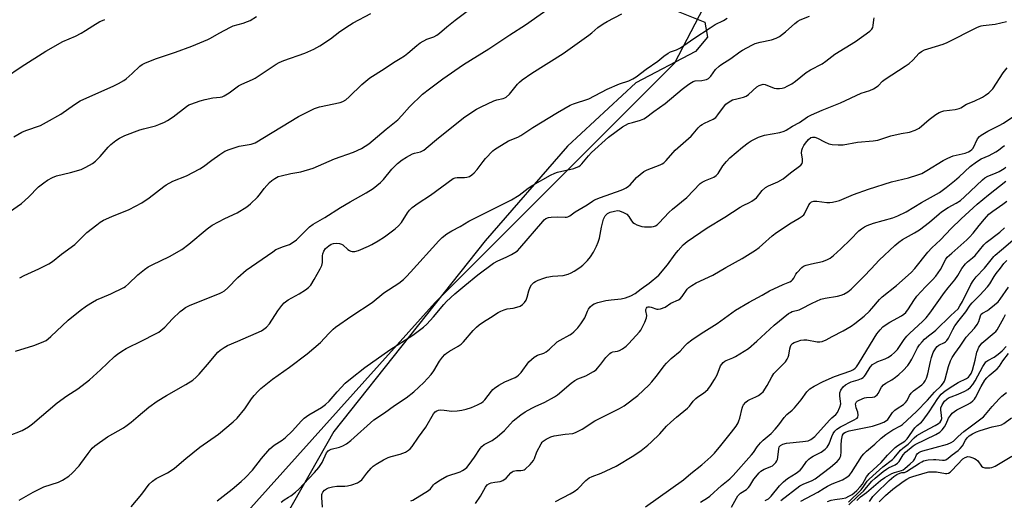
# Model space of a CAD drawing. Units: inches. Extents: x 1207772 to 1213772, y 577455 to 581456.
# Drawn here: x 1212447 to 1212831, y 579889 to 580076 of the extents above; entities that cross this region are included whole.
import ezdxf

# ---------------------------------------------------------------- set-up
doc = ezdxf.new("R2010")
doc.units = ezdxf.units.IN
doc.header["$MEASUREMENT"] = 0
for name, color, linetype in [('NTRL-Pasture Land', 2, 'Continuous'), ('NTRL-Trees', 3, 'Continuous'), ('Undefined', 1, 'Continuous')]:
    doc.layers.add(name, color=color, linetype=linetype)

msp = doc.modelspace()

# ---------------------------------------------------------------- linework, layer by layer
at = {"layer": 'NTRL-Pasture Land'}
msp.add_polyline3d([(1212698.79, 580081.31, 0), (1212714.32, 580074.95, 0), (1212715.43, 580069.13, 0), (1212710.73, 580063.59, 0), (1212687.46, 580051.37, 0), (1212660.88, 580026.67, 0), (1212628.76, 579989.78, 0), (1212569.8, 579915.43, 0), (1212547.67, 579876.33, 0), (1212518.6, 579846.37, 0), (1212495.63, 579832.45, 0), (1212402.92, 579735.5, 0), (1212397.21, 579723.87, 0), (1212396.31, 579719.12, 0), (1212398.36, 579673.26, 0), (1212392.44, 579651.6, 0), (1212380.41, 579629.99, 0), (1212365.68, 579610.78, 0)], dxfattribs=at)
at = {"layer": 'NTRL-Trees'}
msp.add_lwpolyline([(1212333.9, 579624.38), (1212348.29, 579653.55), (1212388.98, 579713.78), (1212417.12, 579749.97), (1212426.62, 579758.03), (1212436.92, 579773.74), (1212609.3, 579965.71), (1212702.73, 580059.14), (1212739.29, 580129.55), (1212759.6, 580190.48), (1212774.49, 580220.27), (1212759.6, 580267.67), (1212713.56, 580283.92), (1212617.52, 580323.04), (1212540.57, 580329.92), (1212524.07, 580354.65)], dxfattribs=at)
at = {"layer": 'Undefined'}
for points, elevation in [([(1212445.79, 579946.85), (1212453.03, 579948.99), (1212456.03, 579950.15), (1212457.79, 579950.99), (1212458.57, 579951.56), (1212459.62, 579952.5), (1212466.31, 579958.91), (1212471.1, 579962.68), (1212473.45, 579964.41), (1212475.85, 579965.93), (1212477.41, 579966.76), (1212479.58, 579967.76), (1212482.96, 579969.08), (1212488.02, 579971.56), (1212488.76, 579972.05), (1212489.9, 579973), (1212493.5, 579976.56), (1212496.04, 579978.58), (1212497.48, 579979.62), (1212499.07, 579980.48), (1212505.83, 579983.68), (1212510.59, 579986.46), (1212513.4, 579988.52), (1212520.57, 579994.52), (1212522.43, 579995.93), (1212527.36, 579998.54), (1212532.23, 580000.66), (1212536.02, 580003.03), (1212537.38, 580004.15), (1212540.12, 580006.81), (1212540.85, 580007.67), (1212542.76, 580010.25), (1212544.83, 580012.56), (1212545.68, 580013.32), (1212546.9, 580014.15), (1212548.2, 580014.83), (1212549.31, 580015.18), (1212553.05, 580016), (1212556.95, 580016.71), (1212561.79, 580018.07), (1212570.14, 580021.75), (1212577.56, 580024.31), (1212580.65, 580025.78), (1212582.11, 580026.63), (1212583.47, 580027.66), (1212590.25, 580033.36), (1212594.74, 580036.99), (1212596.31, 580038.63), (1212599.3, 580042.03), (1212604.45, 580046.94), (1212607.1, 580049.08), (1212612.32, 580052.98), (1212620.39, 580058.54), (1212630.28, 580064.63), (1212638.38, 580070.11), (1212644.5, 580073.96), (1212655.92, 580082.05)], 528), ([(1212443.1, 579913.84), (1212448.44, 579915.9), (1212450.94, 579917.3), (1212452.52, 579918.5), (1212462.14, 579926.7), (1212465.9, 579929.35), (1212470.1, 579932.18), (1212474.65, 579935.66), (1212478.99, 579939.5), (1212484.46, 579944.71), (1212485.58, 579945.62), (1212487.21, 579946.79), (1212488.96, 579947.83), (1212495.37, 579950.94), (1212500.13, 579953.36), (1212501.64, 579954.24), (1212504.02, 579956.13), (1212507.05, 579959.35), (1212509.98, 579962.22), (1212510.87, 579962.96), (1212512.09, 579963.75), (1212513.91, 579964.66), (1212525.28, 579969.27), (1212526.31, 579969.78), (1212527.25, 579970.37), (1212528.58, 579971.44), (1212532.52, 579975.51), (1212535.76, 579978.37), (1212546.09, 579985.56), (1212547.32, 579986.36), (1212548.29, 579986.84), (1212549.8, 579987.47), (1212552.57, 579988.42), (1212553.61, 579988.96), (1212555.26, 579990.19), (1212560.44, 579995.2), (1212561.85, 579996.35), (1212566.36, 579998.94), (1212572.43, 580002.84), (1212576.18, 580005.02), (1212582.51, 580008.47), (1212585.14, 580010.18), (1212588.09, 580012.51), (1212589.2, 580013.76), (1212592.4, 580017.71), (1212594.71, 580019.91), (1212596.48, 580021.41), (1212598.19, 580022.46), (1212600.49, 580023.67), (1212601.27, 580023.95), (1212603.63, 580024.51), (1212604.16, 580024.72), (1212604.88, 580025.15), (1212606.65, 580026.56), (1212609.83, 580029.29), (1212620.36, 580037.7), (1212622.01, 580038.88), (1212625.44, 580041.13), (1212627.25, 580042.06), (1212632.25, 580044.37), (1212633.34, 580044.74), (1212635.87, 580045.28), (1212636.49, 580045.52), (1212636.97, 580045.81), (1212638.27, 580046.93), (1212641.43, 580050.86), (1212642.2, 580051.66), (1212643.24, 580052.55), (1212646.95, 580055.08), (1212659.23, 580062.86), (1212669.17, 580070), (1212670.32, 580070.89), (1212672.69, 580072.91), (1212674.82, 580074.43), (1212676.32, 580075.32), (1212682.04, 580078.26)], 530), ([(1212447.25, 579888.78), (1212452.71, 579891.88), (1212456.91, 579893.86), (1212462.59, 579895.78), (1212464.14, 579896.58), (1212466.64, 579898.07), (1212467.98, 579899.21), (1212470.64, 579902.05), (1212471.36, 579902.96), (1212474.1, 579906.93), (1212475.75, 579908.95), (1212476.8, 579909.96), (1212481.63, 579913.39), (1212487.87, 579916.95), (1212489.35, 579917.9), (1212490.9, 579919.09), (1212493.58, 579921.45), (1212497.83, 579924.91), (1212501.03, 579927.37), (1212504.72, 579929.58), (1212512.17, 579933.78), (1212514.92, 579935.53), (1212516.23, 579936.65), (1212517.45, 579937.87), (1212521.43, 579942.51), (1212523.89, 579945.54), (1212524.68, 579946.37), (1212525.54, 579947.12), (1212527.18, 579948.25), (1212528.42, 579948.96), (1212532.45, 579950.65), (1212541.62, 579954.77), (1212542.62, 579955.35), (1212543.69, 579956.21), (1212544.83, 579957.45), (1212548.03, 579962.45), (1212549.56, 579964.55), (1212550.51, 579965.62), (1212552.08, 579966.84), (1212556.34, 579969.15), (1212558.83, 579970.7), (1212560, 579971.57), (1212560.9, 579972.56), (1212562.25, 579974.69), (1212564.52, 579978.85), (1212565.14, 579980.17), (1212565.4, 579981.29), (1212565.47, 579983.97), (1212565.62, 579984.73), (1212565.96, 579985.72), (1212566.62, 579986.75), (1212567.85, 579987.87), (1212568.8, 579988.44), (1212569.78, 579988.77), (1212570.86, 579988.87), (1212572.01, 579988.73), (1212572.82, 579988.48), (1212573.31, 579988.21), (1212575.3, 579986.47), (1212575.98, 579985.97), (1212576.48, 579985.76), (1212576.99, 579985.66), (1212578.07, 579985.67), (1212579.47, 579986.07), (1212583.3, 579987.75), (1212584.62, 579988.4), (1212587.13, 579989.8), (1212589.55, 579991.35), (1212593.72, 579994.47), (1212595.07, 579995.6), (1212596.22, 579996.91), (1212598.56, 580000.66), (1212599.35, 580001.78), (1212600.37, 580002.75), (1212602.66, 580004.47), (1212607.51, 580007.58), (1212616.39, 580014.05), (1212617.13, 580014.36), (1212617.95, 580014.51), (1212620.74, 580014.47), (1212621.72, 580014.56), (1212622.68, 580014.84), (1212623.64, 580015.46), (1212624.48, 580016.24), (1212625.67, 580017.54), (1212628.01, 580020.75), (1212628.94, 580021.86), (1212631.82, 580024.82), (1212632.48, 580025.41), (1212633.43, 580026.07), (1212637.94, 580028.75), (1212641.51, 580030.24), (1212642.65, 580030.82), (1212647.39, 580034.02), (1212656.93, 580039.81), (1212661.93, 580042.64), (1212663.21, 580043.2), (1212669.13, 580045.2), (1212676.32, 580048.88), (1212681.12, 580050.92), (1212684.84, 580052.12), (1212686.39, 580052.89), (1212687.61, 580053.68), (1212691.49, 580056.74), (1212696.01, 580059.79), (1212698.43, 580061.71), (1212700.05, 580062.87), (1212701.03, 580063.41), (1212703.39, 580064.28), (1212704.91, 580065.03), (1212710.07, 580068.64), (1212716.44, 580072.86), (1212718.44, 580074.08), (1212721.63, 580075.68), (1212723.07, 580076.56)], 532), ([(1212490.87, 579886.1), (1212495.09, 579891.05), (1212497.95, 579894.97), (1212499.21, 579896.18), (1212500.64, 579897.17), (1212505.05, 579899.35), (1212507.62, 579901.05), (1212508.74, 579901.94), (1212512.24, 579904.97), (1212517.67, 579909.37), (1212524.97, 579914.51), (1212530.7, 579919.25), (1212532.14, 579920.73), (1212535.19, 579924.33), (1212537.83, 579928.21), (1212538.87, 579929.54), (1212540.33, 579931.22), (1212541.41, 579932.2), (1212546.03, 579935.9), (1212552.6, 579940.51), (1212559.49, 579945.81), (1212564.6, 579950.21), (1212567.87, 579953.74), (1212569.58, 579955.41), (1212570.49, 579956.19), (1212576.9, 579960.57), (1212584.79, 579965.81), (1212589.35, 579969.5), (1212595.2, 579973.34), (1212596.96, 579974.72), (1212598.18, 579975.84), (1212599.75, 579977.52), (1212610.81, 579989.82), (1212612.11, 579991.09), (1212613.9, 579992.47), (1212615.78, 579993.73), (1212619.05, 579995.41), (1212622.45, 579997.49), (1212639.1, 580005.75), (1212642.05, 580007.6), (1212645.61, 580010.31), (1212647.33, 580011.47), (1212654.31, 580015.42), (1212655.9, 580016.17), (1212656.99, 580016.58), (1212663.32, 580018), (1212664.32, 580018.32), (1212665.25, 580018.8), (1212665.91, 580019.27), (1212666.47, 580019.8), (1212669.03, 580022.97), (1212670.27, 580024.22), (1212676.86, 580030.14), (1212682.35, 580034.23), (1212683.49, 580034.93), (1212684.66, 580035.47), (1212686.2, 580035.97), (1212689.27, 580036.77), (1212690.59, 580037.28), (1212691.31, 580037.67), (1212694.47, 580040.18), (1212698.89, 580043.38), (1212705.51, 580048.86), (1212708.11, 580050.83), (1212709.22, 580051.55), (1212709.89, 580051.87), (1212710.67, 580052.09), (1212713.24, 580052.32), (1212714.32, 580052.49), (1212715.08, 580052.73), (1212715.76, 580053.11), (1212716.75, 580053.96), (1212718.55, 580056.52), (1212719.92, 580057.91), (1212720.58, 580058.4), (1212724.48, 580060.82), (1212728.03, 580063.41), (1212729.03, 580064.04), (1212732.67, 580066.03), (1212734.01, 580066.64), (1212735.93, 580067.22), (1212740.29, 580068.08), (1212742.18, 580068.72), (1212743.42, 580069.37), (1212745.85, 580071.25), (1212749.47, 580074.5), (1212750.57, 580075.39), (1212751.58, 580075.94), (1212755.09, 580077.3)], 534), ([(1212524.4, 579888.51), (1212530.25, 579893.07), (1212533.82, 579896.01), (1212535.46, 579897.5), (1212538.18, 579900.39), (1212541.69, 579904.99), (1212544.89, 579908.79), (1212546.56, 579910.18), (1212549.7, 579912.09), (1212551.06, 579913.15), (1212553.59, 579915.56), (1212557.26, 579919.61), (1212558.28, 579920.62), (1212560.12, 579922.01), (1212565.03, 579924.89), (1212566.59, 579926.04), (1212568.01, 579927.37), (1212571.11, 579930.94), (1212574.21, 579934.27), (1212576.3, 579936.05), (1212581.91, 579940.37), (1212591.66, 579947.28), (1212600.64, 579953.02), (1212604.78, 579956.18), (1212606.05, 579957.35), (1212608.62, 579960.12), (1212612.76, 579965.01), (1212613.76, 579966.09), (1212617.01, 579969.15), (1212620.91, 579972.45), (1212625.92, 579976.49), (1212632, 579981.03), (1212633.7, 579982.03), (1212636.95, 579983.46), (1212639.09, 579984.53), (1212640.41, 579985.25), (1212641.36, 579985.9), (1212642.35, 579986.9), (1212651.27, 579997.37), (1212651.85, 579998), (1212652.5, 579998.53), (1212653.42, 579998.89), (1212654.55, 579999.04), (1212656.86, 579999.13), (1212659.92, 579998.96), (1212660.45, 579999.01), (1212660.99, 579999.18), (1212661.74, 579999.59), (1212663.86, 580001.08), (1212668.49, 580003.77), (1212670.56, 580005.3), (1212671.35, 580005.77), (1212673.78, 580006.72), (1212681.78, 580009.5), (1212682.75, 580009.9), (1212683.71, 580010.43), (1212684.61, 580011.06), (1212685.24, 580011.62), (1212686.95, 580013.63), (1212687.76, 580014.47), (1212690.67, 580016.87), (1212691.91, 580017.52), (1212696.97, 580019.36), (1212697.71, 580019.75), (1212698.36, 580020.21), (1212699.32, 580021.14), (1212702.81, 580025.19), (1212709.01, 580030.63), (1212709.8, 580031.45), (1212711.83, 580033.85), (1212712.64, 580034.68), (1212713.3, 580035.18), (1212714.23, 580035.7), (1212717.58, 580037.17), (1212718.62, 580037.92), (1212719.49, 580038.93), (1212721.98, 580042.42), (1212722.56, 580043.04), (1212723.46, 580043.77), (1212724.45, 580044.37), (1212725.21, 580044.69), (1212726.81, 580045.17), (1212729.41, 580045.79), (1212730.5, 580046.2), (1212731.44, 580046.87), (1212734.65, 580049.76), (1212735.56, 580050.34), (1212736.33, 580050.64), (1212737.12, 580050.79), (1212737.86, 580050.71), (1212741.38, 580049.32), (1212742.24, 580049.16), (1212743.42, 580049.13), (1212744.54, 580049.28), (1212745.51, 580049.6), (1212746.49, 580050.06), (1212748.23, 580051.03), (1212749.66, 580051.99), (1212753.89, 580055.46), (1212755.58, 580056.44), (1212760.14, 580058.77), (1212761.52, 580059.77), (1212764.96, 580062.52), (1212773.1, 580067.44), (1212778.61, 580071.55), (1212779.44, 580072.33), (1212779.81, 580072.94), (1212780.01, 580073.78), (1212780.19, 580075.87), (1212780.33, 580076.73)], 536), ([(1212549.3, 579887.92), (1212550.48, 579888.87), (1212552.22, 579889.84), (1212553.16, 579890.46), (1212554.94, 579891.87), (1212556.21, 579893.01), (1212562.34, 579899.51), (1212564.05, 579901.45), (1212565.26, 579903.46), (1212567.02, 579907.13), (1212567.65, 579907.93), (1212568.03, 579908.21), (1212568.77, 579908.55), (1212572.05, 579909.42), (1212573.37, 579909.85), (1212574.85, 579910.64), (1212576.45, 579911.93), (1212585.5, 579919.97), (1212589.62, 579922.79), (1212593.47, 579925.66), (1212598.08, 579928.64), (1212601.04, 579930.89), (1212604.98, 579934.58), (1212607.78, 579937.64), (1212608.81, 579939.09), (1212611.06, 579942.84), (1212612.23, 579944.43), (1212613.15, 579945.5), (1212613.77, 579946.05), (1212614.89, 579946.83), (1212618.35, 579948.76), (1212619.44, 579949.52), (1212620.39, 579950.48), (1212624.2, 579954.87), (1212625.39, 579956.13), (1212626.47, 579957.09), (1212628.18, 579958.27), (1212630.9, 579959.86), (1212633.88, 579961.8), (1212634.91, 579962.38), (1212636.25, 579962.92), (1212637.36, 579963.27), (1212639.78, 579963.55), (1212641.13, 579963.9), (1212642.43, 579964.37), (1212643.35, 579964.94), (1212644.11, 579965.78), (1212644.73, 579966.73), (1212645.17, 579967.78), (1212645.87, 579970.28), (1212646.37, 579971.68), (1212646.92, 579972.71), (1212647.75, 579973.53), (1212648.47, 579973.97), (1212649.52, 579974.44), (1212651.67, 579975.26), (1212652.77, 579975.58), (1212655.03, 579976), (1212659.2, 579976.27), (1212661.08, 579976.79), (1212662.36, 579977.31), (1212663.5, 579977.91), (1212665.74, 579979.37), (1212666.9, 579980.28), (1212668.72, 579982.18), (1212669.81, 579983.51), (1212671, 579985.35), (1212672.22, 579987.7), (1212672.86, 579989.25), (1212673.33, 579990.78), (1212674.09, 579995.07), (1212674.93, 579998.23), (1212675.27, 579999.04), (1212675.56, 579999.49), (1212676.48, 580000.44), (1212677.48, 580000.94), (1212679.18, 580001.4), (1212680.32, 580001.57), (1212681.15, 580001.47), (1212682.74, 580000.89), (1212683.94, 580000.16), (1212684.72, 579999.31), (1212685.8, 579997.58), (1212686.3, 579996.96), (1212686.95, 579996.5), (1212687.95, 579996.03), (1212689.79, 579995.37), (1212690.93, 579995.22), (1212693.57, 579995.25), (1212694.42, 579995.39), (1212695.1, 579995.66), (1212695.75, 579996.07), (1212696.6, 579996.82), (1212700.41, 580000.84), (1212701.82, 580002.2), (1212707.34, 580006.64), (1212712.59, 580012.12), (1212713.3, 580012.63), (1212714.61, 580013.31), (1212717.88, 580014.55), (1212718.81, 580015.21), (1212719.52, 580016.08), (1212721.34, 580018.98), (1212722.79, 580020.74), (1212724.14, 580022.2), (1212729.05, 580026.3), (1212731.28, 580028.03), (1212732.48, 580028.82), (1212735.25, 580030.17), (1212737.58, 580031.03), (1212743.59, 580032.07), (1212745.31, 580032.51), (1212746.06, 580032.89), (1212748.57, 580034.44), (1212751.24, 580035.9), (1212754.35, 580038.06), (1212755.87, 580038.89), (1212760.08, 580040.75), (1212767.19, 580043.56), (1212775.29, 580047.36), (1212778.65, 580048.42), (1212780.14, 580049.09), (1212781.86, 580050.23), (1212783.59, 580052.04), (1212784.6, 580052.85), (1212792.36, 580057.81), (1212793.96, 580058.91), (1212795.39, 580060.23), (1212797.9, 580062.91), (1212798.77, 580063.54), (1212799.97, 580064.17), (1212801.29, 580064.68), (1212807.18, 580066.47), (1212808.83, 580067.06), (1212820.33, 580072.96), (1212821.29, 580073.39), (1212822, 580073.61), (1212822.84, 580073.76), (1212827.53, 580074.19), (1212831.85, 580075.28)], 538), ([(1212565.48, 579886.01), (1212565.18, 579889.74), (1212565.21, 579890.88), (1212565.34, 579891.38), (1212565.56, 579891.81), (1212566.23, 579892.6), (1212566.94, 579893.1), (1212567.73, 579893.51), (1212569.28, 579893.98), (1212571.01, 579894.23), (1212574.11, 579894.2), (1212575.2, 579894.26), (1212576.89, 579894.7), (1212579.09, 579895.51), (1212579.85, 579895.95), (1212580.76, 579896.7), (1212582.73, 579899.22), (1212584.37, 579901.15), (1212585.17, 579901.94), (1212586.3, 579902.74), (1212589.27, 579904.49), (1212591.06, 579905.4), (1212592.17, 579905.76), (1212595.64, 579906.59), (1212597.75, 579907.48), (1212598.98, 579908.16), (1212599.62, 579908.72), (1212600.35, 579909.62), (1212602.82, 579913.22), (1212605.7, 579917.13), (1212608.7, 579922.32), (1212609.36, 579923.1), (1212609.96, 579923.56), (1212610.68, 579923.8), (1212611.5, 579923.87), (1212612.9, 579923.8), (1212615.84, 579923.42), (1212617.92, 579923.52), (1212619.7, 579923.74), (1212621.35, 579924.17), (1212623.51, 579924.88), (1212625.86, 579925.88), (1212627.35, 579926.67), (1212627.97, 579927.16), (1212628.72, 579927.89), (1212631.24, 579931.2), (1212631.81, 579931.84), (1212632.46, 579932.41), (1212634.16, 579933.53), (1212636.41, 579934.88), (1212640.45, 579936.58), (1212641.2, 579936.98), (1212641.82, 579937.44), (1212642.78, 579938.52), (1212645.85, 579942.59), (1212646.86, 579943.6), (1212647.96, 579944.52), (1212649.2, 579945.26), (1212651.63, 579946.06), (1212652.58, 579946.58), (1212653.91, 579947.58), (1212656.86, 579950.37), (1212658.06, 579951.12), (1212661.78, 579953.15), (1212662.48, 579953.6), (1212663.35, 579954.31), (1212664.95, 579955.87), (1212666.14, 579957.45), (1212667.63, 579959.84), (1212668.67, 579962.42), (1212669.06, 579963.17), (1212669.74, 579964.13), (1212670.58, 579964.88), (1212671.32, 579965.24), (1212672.65, 579965.71), (1212675.86, 579966.48), (1212677.83, 579966.84), (1212681.76, 579967.23), (1212683.43, 579967.55), (1212685.54, 579968.37), (1212687.24, 579969.29), (1212689.52, 579971.15), (1212692.64, 579973.26), (1212696.42, 579976.41), (1212699.87, 579980.38), (1212702.87, 579984.66), (1212703.95, 579986.02), (1212705.88, 579988.18), (1212707.53, 579989.59), (1212715.24, 579994.87), (1212722.15, 579999.01), (1212728.11, 580002.9), (1212729.36, 580003.59), (1212731.78, 580004.68), (1212732.74, 580005.25), (1212734.47, 580006.61), (1212736.74, 580009.43), (1212737.95, 580010.56), (1212739.17, 580011.24), (1212742.85, 580012.82), (1212744.88, 580013.91), (1212747.78, 580016.33), (1212751.83, 580019.32), (1212752.28, 580019.88), (1212752.46, 580020.63), (1212752.42, 580021.75), (1212752.04, 580023.91), (1212752.14, 580025.07), (1212752.37, 580025.92), (1212752.92, 580026.95), (1212753.63, 580027.91), (1212754.79, 580029.28), (1212755.62, 580030.02), (1212756.32, 580030.26), (1212757.26, 580030.15), (1212758.21, 580029.77), (1212760.99, 580028.33), (1212762.64, 580027.65), (1212764.03, 580027.33), (1212766.26, 580027.17), (1212767.37, 580027.18), (1212768.23, 580027.27), (1212773.91, 580028.22), (1212780, 580028.73), (1212781.79, 580029.01), (1212786.87, 580030.71), (1212790.82, 580031.61), (1212794.12, 580032.14), (1212796.32, 580032.92), (1212797.86, 580033.73), (1212801.8, 580037.03), (1212804.39, 580039.02), (1212805.63, 580039.79), (1212806.69, 580040.21), (1212807.51, 580040.44), (1212811.85, 580040.95), (1212813.4, 580041.34), (1212814.1, 580041.69), (1212816.29, 580043.03), (1212819.3, 580044.27), (1212822.52, 580045.79), (1212823.73, 580046.51), (1212825.06, 580047.48), (1212825.84, 580048.2), (1212826.51, 580048.99), (1212830.63, 580055.32), (1212832.1, 580057.17)], 540), ([(1212599.85, 579888.43), (1212600.62, 579888.78), (1212606.74, 579892.54), (1212607.5, 579893.2), (1212608.63, 579894.64), (1212609.19, 579895.22), (1212611.35, 579896.65), (1212613.89, 579898.02), (1212619.02, 579899.81), (1212619.94, 579900.23), (1212620.61, 579900.64), (1212621.64, 579901.48), (1212622.59, 579902.57), (1212624.67, 579905.44), (1212626.8, 579908.8), (1212627.48, 579909.66), (1212628.44, 579910.37), (1212631.57, 579911.94), (1212633.46, 579913.36), (1212636.38, 579915.85), (1212639.72, 579919.59), (1212642.67, 579922), (1212644.39, 579923.16), (1212646.97, 579924.6), (1212648.29, 579925.26), (1212652.01, 579926.88), (1212655.77, 579928.99), (1212656.95, 579929.83), (1212662.26, 579934.3), (1212663.78, 579935.42), (1212664.9, 579935.96), (1212668.04, 579937.16), (1212671.06, 579938.88), (1212671.99, 579939.56), (1212672.58, 579940.15), (1212673.84, 579941.68), (1212675.76, 579944.33), (1212676.56, 579945.17), (1212677.43, 579945.92), (1212677.89, 579946.23), (1212678.55, 579946.52), (1212680.32, 579946.81), (1212681.1, 579947.03), (1212682.36, 579947.72), (1212683.8, 579948.73), (1212684.82, 579949.73), (1212688.88, 579954.3), (1212689.42, 579954.98), (1212689.89, 579955.72), (1212691.03, 579958.15), (1212691.65, 579959.81), (1212691.74, 579960.64), (1212691.43, 579962.54), (1212691.42, 579963.04), (1212691.6, 579963.61), (1212691.9, 579963.89), (1212692.36, 579964.05), (1212692.89, 579964.07), (1212693.44, 579963.96), (1212695.69, 579963.21), (1212696.24, 579963.17), (1212697.06, 579963.3), (1212698.92, 579963.97), (1212701.19, 579965.45), (1212704.18, 579966.76), (1212704.81, 579967.25), (1212705.54, 579968.04), (1212707.5, 579970.99), (1212708.12, 579971.59), (1212709.29, 579972.45), (1212711.02, 579973.4), (1212717.47, 579976.43), (1212722.6, 579979.46), (1212728.92, 579982.9), (1212734.09, 579986.19), (1212735.53, 579987.2), (1212736.89, 579988.31), (1212740.66, 579991.77), (1212742.27, 579993.06), (1212747.97, 579996.82), (1212751.17, 579998.61), (1212752.34, 579999.35), (1212752.95, 579999.89), (1212753.27, 580000.34), (1212754.88, 580003.77), (1212755.37, 580004.47), (1212755.93, 580004.95), (1212756.89, 580005.23), (1212757.99, 580005.27), (1212761.85, 580004.77), (1212763.03, 580004.71), (1212764.14, 580004.83), (1212765.79, 580005.19), (1212766.85, 580005.52), (1212772.23, 580007.8), (1212778.12, 580009.96), (1212787.12, 580012.75), (1212793.74, 580014.33), (1212797.3, 580015.47), (1212798.9, 580016.07), (1212800.9, 580017.15), (1212807.23, 580021.1), (1212809.03, 580022.02), (1212811.18, 580022.89), (1212815.74, 580023.99), (1212817.05, 580024.48), (1212817.78, 580024.86), (1212818.44, 580025.41), (1212818.86, 580025.97), (1212820.64, 580029.55), (1212821.37, 580030.47), (1212822.04, 580031.04), (1212824.63, 580032.54), (1212829.02, 580034.72), (1212830.78, 580035.7), (1212835.9, 580039.1)], 542), ([(1212625.09, 579887.45), (1212627.04, 579890.3), (1212628.92, 579893.85), (1212629.62, 579894.64), (1212630.46, 579895.19), (1212631.19, 579895.48), (1212632.53, 579895.77), (1212634.69, 579896.06), (1212635.67, 579896.41), (1212636.93, 579897.34), (1212638.86, 579899.42), (1212639.29, 579899.76), (1212639.76, 579900.01), (1212641.08, 579900.35), (1212642.75, 579900.32), (1212643.47, 579900.38), (1212643.94, 579900.54), (1212644.4, 579900.85), (1212646.3, 579902.68), (1212647.65, 579904.23), (1212648.05, 579905), (1212648.96, 579907.5), (1212650.57, 579910.62), (1212651.05, 579911.33), (1212651.44, 579911.73), (1212652.61, 579912.51), (1212654.38, 579913.42), (1212655.73, 579913.85), (1212659.98, 579914.51), (1212663.02, 579914.71), (1212664.06, 579915.04), (1212666.55, 579916.36), (1212671.56, 579919.59), (1212675.64, 579921.71), (1212681.2, 579924.42), (1212682.93, 579925.46), (1212688.24, 579929.49), (1212692.52, 579933.59), (1212693.74, 579934.88), (1212695.44, 579936.94), (1212696.72, 579938.56), (1212698.52, 579941.05), (1212699.44, 579942.13), (1212701.27, 579943.94), (1212704.72, 579946.81), (1212706.69, 579948.99), (1212707.61, 579949.88), (1212709.38, 579951.24), (1212713.01, 579953.7), (1212719.15, 579957.52), (1212726.35, 579962.8), (1212731.64, 579965.93), (1212736.72, 579968.66), (1212739.58, 579970.31), (1212744.84, 579972.75), (1212747.45, 579973.84), (1212748.14, 579974.21), (1212748.55, 579974.56), (1212749.05, 579975.2), (1212749.87, 579976.86), (1212750.29, 579977.49), (1212752.13, 579979.45), (1212752.79, 579979.96), (1212753.86, 579980.37), (1212755.88, 579980.89), (1212760.23, 579981.73), (1212761.88, 579982.37), (1212763.18, 579983.04), (1212764.53, 579984.1), (1212767.32, 579986.62), (1212771.16, 579990.36), (1212774.31, 579993.65), (1212775.38, 579994.51), (1212776.53, 579995.28), (1212777.57, 579995.76), (1212780.09, 579996.63), (1212787.68, 579998.74), (1212789.61, 579999.49), (1212792.8, 580001.09), (1212798.78, 580004.75), (1212805.78, 580008.67), (1212808.42, 580010.53), (1212811.69, 580013.15), (1212813.45, 580014.69), (1212817.73, 580018.73), (1212820.18, 580020.59), (1212822.01, 580021.71), (1212825.19, 580023.06), (1212827.75, 580024.43), (1212828.72, 580025.07), (1212830.15, 580026.3), (1212831.1, 580026.94)], 544), ([(1212656.26, 579888.21), (1212661.95, 579891.22), (1212663.45, 579892.14), (1212664.85, 579893.2), (1212667.99, 579896.35), (1212669.28, 579897.37), (1212670.49, 579897.99), (1212674.01, 579899.31), (1212679.78, 579902), (1212686.76, 579906.18), (1212689.61, 579908.13), (1212692.17, 579910.2), (1212693.49, 579911.38), (1212696.81, 579914.64), (1212699.44, 579917.53), (1212701.15, 579919.14), (1212703.34, 579921.08), (1212707.58, 579924.53), (1212708.37, 579925.39), (1212709.87, 579927.3), (1212710.85, 579928.32), (1212711.69, 579929), (1212713.81, 579930.38), (1212715.53, 579931.92), (1212716.61, 579933.28), (1212718.21, 579935.71), (1212719.14, 579937.59), (1212720.5, 579941.07), (1212720.95, 579941.77), (1212721.51, 579942.38), (1212722.15, 579942.9), (1212722.64, 579943.18), (1212725.3, 579944.25), (1212726.37, 579944.78), (1212731.39, 579947.87), (1212734.58, 579950.63), (1212741.42, 579956.92), (1212746.98, 579961.44), (1212747.7, 579961.91), (1212748.42, 579962.23), (1212751.12, 579962.96), (1212751.94, 579963.25), (1212756.23, 579965.51), (1212759.63, 579967.09), (1212761.26, 579967.5), (1212766.07, 579968.28), (1212767.49, 579968.58), (1212768.55, 579969), (1212770.04, 579969.87), (1212771.33, 579970.96), (1212776.36, 579975.89), (1212779.19, 579978.82), (1212782.31, 579982.32), (1212788.42, 579987.95), (1212789.97, 579989.25), (1212791.43, 579990.25), (1212796.04, 579992.86), (1212797.97, 579994.08), (1212801.93, 579997.01), (1212805.7, 580000.35), (1212806.58, 580001.04), (1212809.21, 580002.78), (1212812.25, 580004.41), (1212813.93, 580005.54), (1212815.55, 580006.9), (1212822.6, 580013.58), (1212823.48, 580014.3), (1212824.68, 580014.95), (1212827.57, 580016.11), (1212829.03, 580016.79), (1212831, 580017.95), (1212831.64, 580018.5)], 546), ([(1212691.33, 579886.19), (1212706.07, 579896.68), (1212708.95, 579899.13), (1212713.19, 579902.49), (1212716.72, 579905.59), (1212718.17, 579907.06), (1212720.62, 579910.02), (1212724.75, 579915.23), (1212726.53, 579917.62), (1212727.34, 579918.85), (1212727.69, 579919.61), (1212728.01, 579920.66), (1212728.88, 579924.61), (1212729.17, 579925.41), (1212729.45, 579925.87), (1212730.33, 579926.89), (1212731.16, 579927.59), (1212731.89, 579928), (1212734.23, 579929), (1212735.28, 579929.56), (1212736.5, 579930.38), (1212737.09, 579930.98), (1212738.68, 579933.37), (1212740.51, 579936.84), (1212741.25, 579938.03), (1212742.11, 579938.98), (1212744.76, 579941.55), (1212745.74, 579942.68), (1212746.44, 579943.63), (1212746.82, 579944.41), (1212747.08, 579945.25), (1212747.51, 579947.64), (1212747.76, 579948.59), (1212748.05, 579949.2), (1212748.58, 579949.79), (1212749.24, 579950.19), (1212750.34, 579950.62), (1212751.77, 579951.06), (1212752.92, 579951.27), (1212754.06, 579951.19), (1212758.1, 579950.44), (1212759.24, 579950.38), (1212760.09, 579950.53), (1212761.71, 579951.22), (1212763.94, 579952.52), (1212768.25, 579954.74), (1212771.35, 579956.54), (1212772.78, 579957.55), (1212776.4, 579960.45), (1212778.51, 579962.39), (1212779.5, 579963.44), (1212782.43, 579966.95), (1212783.42, 579967.95), (1212788.99, 579972.45), (1212794.7, 579977.44), (1212796.19, 579979.04), (1212801.25, 579985.39), (1212802.76, 579987.1), (1212806.15, 579990.18), (1212810.3, 579994.6), (1212814.22, 579998.42), (1212820.5, 580004.07), (1212824.89, 580007.78), (1212831.67, 580013.09)], 548), ([(1212712.71, 579888), (1212715.41, 579889.66), (1212716.28, 579890.33), (1212720.92, 579894.38), (1212724.09, 579897), (1212725.46, 579898.31), (1212732.61, 579906.44), (1212733.32, 579907.35), (1212734.78, 579909.49), (1212736.06, 579911.08), (1212737.08, 579912.1), (1212740.17, 579914.75), (1212741.83, 579916.44), (1212743.22, 579918.08), (1212745.27, 579920.92), (1212746.35, 579922.05), (1212748.44, 579923.86), (1212749.25, 579924.67), (1212751.87, 579927.89), (1212754.17, 579930.95), (1212755.33, 579932.07), (1212756.93, 579933.11), (1212760.47, 579934.94), (1212764.95, 579936.88), (1212771.31, 579939.15), (1212772.32, 579939.64), (1212772.98, 579940.12), (1212773.52, 579940.71), (1212774.28, 579941.84), (1212780.33, 579951.89), (1212781.4, 579953.5), (1212782.68, 579955.15), (1212783.73, 579956.24), (1212785.07, 579957.24), (1212786.49, 579958.13), (1212790.95, 579960.52), (1212791.87, 579961.15), (1212792.65, 579961.86), (1212793.74, 579963.28), (1212795.8, 579966.58), (1212796.98, 579968.24), (1212800.35, 579971.9), (1212803.12, 579974.61), (1212804.32, 579976.04), (1212806.14, 579978.68), (1212808.21, 579982.66), (1212808.75, 579983.47), (1212810.65, 579985.01), (1212816.44, 579990.16), (1212817.5, 579991.18), (1212818.9, 579992.72), (1212821.28, 579995.8), (1212823.31, 579998.26), (1212825.03, 580000.13), (1212826.51, 580001.36), (1212830.48, 580004.05), (1212832.09, 580005.28)], 550), ([(1212724.75, 579885.94), (1212726.66, 579889.44), (1212727.28, 579890.38), (1212728.29, 579891.39), (1212730.57, 579892.89), (1212731.43, 579893.64), (1212731.95, 579894.34), (1212733.53, 579896.85), (1212735.56, 579899.41), (1212736.21, 579899.99), (1212737.43, 579900.75), (1212738.48, 579901.23), (1212740.04, 579901.79), (1212740.77, 579902.15), (1212741.43, 579902.71), (1212742.01, 579903.36), (1212742.49, 579904.09), (1212742.7, 579904.61), (1212742.86, 579905.47), (1212743.15, 579908.73), (1212743.4, 579909.5), (1212743.84, 579910.08), (1212744.81, 579910.58), (1212746.22, 579910.92), (1212752.61, 579911.57), (1212754.57, 579911.89), (1212755.68, 579912.37), (1212757.26, 579913.59), (1212762.9, 579919.89), (1212763.83, 579920.8), (1212765.38, 579922.07), (1212766.08, 579922.93), (1212766.99, 579924.96), (1212767.33, 579926.28), (1212767.28, 579927.33), (1212766.95, 579929.32), (1212767.01, 579930.59), (1212767.37, 579931.57), (1212768.28, 579932.89), (1212769.13, 579933.61), (1212770.62, 579934.48), (1212771.41, 579934.8), (1212774.1, 579935.56), (1212775.38, 579936.11), (1212776.08, 579936.52), (1212776.48, 579936.87), (1212776.98, 579937.51), (1212778.83, 579940.56), (1212779.66, 579941.55), (1212780.56, 579942.17), (1212781.81, 579942.8), (1212784.6, 579943.77), (1212785.67, 579944.28), (1212787.15, 579945.23), (1212788.25, 579946.22), (1212789.38, 579947.5), (1212792, 579951.29), (1212793.09, 579952.66), (1212794.12, 579953.7), (1212799.3, 579958.49), (1212800.58, 579959.84), (1212802.04, 579961.58), (1212807.79, 579969.66), (1212809.22, 579971.53), (1212811.79, 579974.65), (1212812.89, 579976.33), (1212814.49, 579979.03), (1212815.91, 579980.81), (1212816.7, 579981.62), (1212818.62, 579983.16), (1212819.64, 579984.09), (1212823.01, 579988.22), (1212823.92, 579989.16), (1212829.26, 579993.19), (1212831.18, 579994.88)], 552), ([(1212737.93, 579888.6), (1212738.44, 579888.81), (1212739.14, 579889.23), (1212740.2, 579890.27), (1212743.47, 579894.34), (1212745.06, 579895.92), (1212746.62, 579897.15), (1212750.01, 579899.23), (1212751.5, 579900.44), (1212752.25, 579901.34), (1212753.94, 579903.75), (1212754.83, 579904.75), (1212755.52, 579905.27), (1212756.52, 579905.88), (1212759.71, 579907.49), (1212761.28, 579908.6), (1212762.04, 579909.42), (1212762.81, 579910.63), (1212763.84, 579913.58), (1212764.38, 579914.74), (1212765.04, 579915.62), (1212765.83, 579916.37), (1212767.19, 579917.33), (1212772.34, 579919.87), (1212773.72, 579920.73), (1212774.02, 579921.11), (1212774.13, 579921.84), (1212773.93, 579922.96), (1212773.31, 579924.65), (1212773.14, 579925.51), (1212773.13, 579926.33), (1212773.28, 579926.8), (1212773.41, 579926.99), (1212773.78, 579927.32), (1212774.47, 579927.73), (1212776.55, 579928.6), (1212777.33, 579928.77), (1212779.68, 579928.85), (1212780.43, 579929.03), (1212780.87, 579929.26), (1212781.46, 579929.74), (1212781.96, 579930.32), (1212783.22, 579932.71), (1212784, 579933.61), (1212784.93, 579934.31), (1212787.24, 579935.65), (1212788.63, 579936.61), (1212789.96, 579937.71), (1212791.66, 579939.3), (1212793.43, 579941.24), (1212794.3, 579942.37), (1212795.05, 579943.72), (1212797.23, 579948.09), (1212798.05, 579949.31), (1212798.98, 579950.44), (1212799.98, 579951.46), (1212801.53, 579952.83), (1212803.59, 579954.28), (1212804.4, 579954.97), (1212810.25, 579960.71), (1212813.01, 579963.31), (1212813.78, 579964.45), (1212814.73, 579966.12), (1212818.02, 579972.72), (1212818.89, 579974.19), (1212820.06, 579975.74), (1212823.31, 579979.15), (1212826.92, 579983.7), (1212827.51, 579984.27), (1212829.99, 579986.27), (1212834.36, 579990.03)], 554), ([(1212744.03, 579888.62), (1212751.39, 579894.25), (1212752.74, 579894.97), (1212756.18, 579896.4), (1212757.39, 579897.1), (1212763.29, 579901.54), (1212765.87, 579903.78), (1212766.78, 579904.81), (1212767.15, 579905.51), (1212767.32, 579906.06), (1212767.52, 579907.52), (1212767.47, 579910.19), (1212767.65, 579912.09), (1212768.05, 579914), (1212768.26, 579914.48), (1212768.56, 579914.86), (1212769.23, 579915.28), (1212770.58, 579915.7), (1212779.7, 579917.54), (1212782.47, 579918.43), (1212784.08, 579919.06), (1212784.82, 579919.49), (1212785.61, 579920.22), (1212787.55, 579922.83), (1212788.4, 579923.75), (1212789.29, 579924.44), (1212791.76, 579926.04), (1212792.57, 579926.75), (1212793.2, 579927.59), (1212794.1, 579929.58), (1212794.7, 579930.39), (1212795.71, 579931.29), (1212798.92, 579933.64), (1212799.66, 579934.4), (1212800.24, 579935.25), (1212800.7, 579936.31), (1212801.21, 579937.99), (1212802.24, 579942.74), (1212802.69, 579944.38), (1212803.36, 579946.23), (1212804.31, 579947.92), (1212804.86, 579948.56), (1212805.52, 579949.11), (1212807.74, 579950.22), (1212808.16, 579950.49), (1212808.66, 579950.97), (1212809.27, 579951.9), (1212810.95, 579955.18), (1212811.81, 579956.63), (1212813.44, 579958.87), (1212816.1, 579962.1), (1212817.75, 579964.77), (1212818.46, 579965.6), (1212821.54, 579968.64), (1212824.47, 579971.92), (1212825.34, 579973.09), (1212827.03, 579975.85), (1212827.87, 579977.08), (1212829.61, 579979.2), (1212830.87, 579980.95), (1212831.98, 579982.09)], 556), ([(1212751.72, 579888.36), (1212758.45, 579891.88), (1212760.93, 579893.46), (1212762.15, 579894.15), (1212763.99, 579895.04), (1212767.99, 579896.63), (1212769.68, 579897.65), (1212770.75, 579898.52), (1212771.56, 579899.46), (1212775.6, 579905.88), (1212776.33, 579906.82), (1212777.36, 579907.88), (1212780.59, 579910.6), (1212783.09, 579912.95), (1212784.84, 579914.34), (1212787.65, 579916.14), (1212790.64, 579917.69), (1212791.37, 579918.15), (1212796.89, 579923.32), (1212801.1, 579927.67), (1212803.84, 579930.78), (1212806.41, 579933.25), (1212807.33, 579934.4), (1212807.7, 579935.11), (1212807.99, 579935.92), (1212809.34, 579940.8), (1212810.12, 579942.97), (1212810.69, 579944.29), (1212811.75, 579945.92), (1212813.9, 579948.72), (1212816.14, 579952.25), (1212819.4, 579955.81), (1212820.45, 579957.13), (1212821.09, 579958.31), (1212821.73, 579960.55), (1212822.08, 579961.16), (1212822.61, 579961.64), (1212824.43, 579962.66), (1212825.17, 579963.17), (1212827.27, 579964.84), (1212828.6, 579966.03), (1212829.45, 579967.08), (1212832.64, 579971.76)], 558), ([(1212762.15, 579888.24), (1212763.57, 579888.67), (1212765.03, 579888.96), (1212767.89, 579889.33), (1212769.27, 579889.67), (1212770.54, 579890.25), (1212771.74, 579890.96), (1212772.61, 579891.62), (1212773.56, 579892.5), (1212774.87, 579893.92), (1212775.74, 579894.98), (1212777.36, 579897.76), (1212778.39, 579899.07), (1212783.08, 579903.38), (1212785.54, 579906.28), (1212788.49, 579909.19), (1212789.55, 579910.06), (1212792.23, 579911.75), (1212793.22, 579912.63), (1212793.9, 579913.51), (1212795.49, 579916.02), (1212796.19, 579916.97), (1212797.11, 579917.86), (1212798.72, 579919.07), (1212799.41, 579919.86), (1212801.83, 579923.2), (1212805.14, 579928.32), (1212806.49, 579930.01), (1212807.99, 579931.28), (1212811.04, 579933.33), (1212813.07, 579934.54), (1212816.37, 579936.17), (1212817.04, 579936.62), (1212817.54, 579937.15), (1212818.1, 579938.08), (1212818.66, 579939.39), (1212819.69, 579943.35), (1212820.35, 579946.38), (1212820.69, 579947.35), (1212821.17, 579948.35), (1212821.61, 579949.05), (1212822.33, 579949.85), (1212827.12, 579953.91), (1212827.69, 579954.47), (1212828.2, 579955.12), (1212830.88, 579959.84), (1212831.52, 579961.11)], 560), ([(1212770.36, 579887.97), (1212775.22, 579892.78), (1212776.34, 579894.16), (1212777.62, 579896.1), (1212778.37, 579896.94), (1212781.06, 579899.44), (1212783.68, 579901.75), (1212787.47, 579904.55), (1212788.13, 579905.25), (1212790.56, 579908.26), (1212791.45, 579909.02), (1212793.55, 579910.52), (1212795.87, 579913.07), (1212797.01, 579913.9), (1212799.97, 579915.67), (1212804.16, 579917.86), (1212805.37, 579918.65), (1212806.02, 579919.18), (1212806.49, 579919.82), (1212806.67, 579920.55), (1212806.62, 579921.66), (1212806.28, 579923.92), (1212806.32, 579924.71), (1212806.77, 579925.91), (1212807.78, 579927.33), (1212808.64, 579928.13), (1212809.32, 579928.56), (1212810.28, 579929), (1212813.01, 579930.02), (1212815.66, 579931.21), (1212816.83, 579931.88), (1212817.86, 579932.72), (1212818.73, 579933.79), (1212819.68, 579935.17), (1212822.68, 579940.81), (1212823.4, 579942.01), (1212823.9, 579942.66), (1212824.58, 579943.21), (1212827.04, 579944.5), (1212828.71, 579945.66), (1212830.25, 579946.96), (1212831.73, 579948.63)], 562), ([(1212770.44, 579886.86), (1212773.98, 579890.23), (1212776.15, 579892.17), (1212776.89, 579892.99), (1212778.67, 579895.27), (1212779.45, 579896.08), (1212780.79, 579897.26), (1212783.89, 579899.88), (1212785.16, 579900.85), (1212785.98, 579901.32), (1212788.57, 579902.56), (1212789.49, 579903.19), (1212790.03, 579903.84), (1212791.64, 579906.44), (1212792.6, 579907.45), (1212795.59, 579909.93), (1212796.33, 579910.4), (1212804.34, 579914.31), (1212805.87, 579915.2), (1212806.87, 579916.15), (1212807.72, 579917.29), (1212808.42, 579918.52), (1212809.32, 579920.66), (1212810.08, 579921.77), (1212810.79, 579922.59), (1212811.64, 579923.3), (1212812.58, 579923.93), (1212816.67, 579925.95), (1212817.92, 579926.69), (1212818.83, 579927.38), (1212819.38, 579928.03), (1212819.85, 579928.76), (1212821.97, 579933.05), (1212823.5, 579935.55), (1212824.22, 579936.4), (1212825.2, 579937.37), (1212828.22, 579939.93), (1212829.2, 579940.93), (1212830.48, 579942.97), (1212832.7, 579945.84)], 564), ([(1212773.58, 579888.57), (1212775.03, 579890), (1212777.37, 579891.77), (1212782.81, 579896.35), (1212784.46, 579897.52), (1212787.18, 579899.11), (1212788.25, 579899.52), (1212791.01, 579900.33), (1212791.62, 579900.61), (1212792.25, 579901.02), (1212794.42, 579902.86), (1212795.61, 579904.04), (1212796.18, 579904.87), (1212796.78, 579906.35), (1212797.1, 579906.8), (1212797.73, 579907.33), (1212798.5, 579907.68), (1212799.33, 579907.95), (1212808.85, 579910.53), (1212810.4, 579911.14), (1212811.26, 579911.72), (1212813.04, 579913.6), (1212815.22, 579915.55), (1212817.75, 579917.25), (1212822.96, 579921.21), (1212823.74, 579922.06), (1212826.28, 579925.19), (1212829.08, 579928.23), (1212830.08, 579929.21), (1212831.94, 579930.67)], 566), ([(1212778.57, 579888.23), (1212779.85, 579890.14), (1212780.8, 579891.25), (1212786.19, 579896.43), (1212788.01, 579897.96), (1212789.2, 579898.67), (1212790.39, 579899.23), (1212791.12, 579899.47), (1212792.22, 579899.57), (1212792.89, 579899.85), (1212797.94, 579903.14), (1212798.95, 579903.72), (1212799.62, 579904.01), (1212801.35, 579904.4), (1212803.42, 579904.63), (1212804.31, 579904.6), (1212806.94, 579904.28), (1212807.79, 579904.31), (1212808.22, 579904.44), (1212809.17, 579905.04), (1212810.73, 579906.38), (1212813.01, 579908.11), (1212813.84, 579908.84), (1212814.71, 579909.85), (1212815.93, 579912.08), (1212816.59, 579913.01), (1212817.38, 579913.83), (1212818.61, 579914.64), (1212820.19, 579915.39), (1212821.65, 579915.89), (1212826.29, 579917.27), (1212828.95, 579917.78), (1212829.97, 579918.07), (1212830.9, 579918.6), (1212833.78, 579920.76)], 568), ([(1212782.31, 579888.05), (1212783.28, 579889.12), (1212784.78, 579890.52), (1212787.67, 579893.02), (1212791.66, 579896.02), (1212793.02, 579896.9), (1212794.29, 579897.53), (1212795.38, 579897.93), (1212800.19, 579899.39), (1212801.62, 579899.72), (1212803, 579899.79), (1212804.68, 579899.73), (1212808.11, 579899.11), (1212808.63, 579899.12), (1212809.3, 579899.3), (1212809.98, 579899.7), (1212810.61, 579900.28), (1212814.86, 579904.79), (1212815.73, 579905.39), (1212816.77, 579905.68), (1212817.58, 579905.63), (1212818.38, 579905.4), (1212819.41, 579904.98), (1212820.13, 579904.58), (1212820.71, 579904.02), (1212822.11, 579902.02), (1212822.71, 579901.58), (1212823.46, 579901.39), (1212824.29, 579901.31), (1212825.4, 579901.31), (1212826.22, 579901.43), (1212827.53, 579902.02), (1212833.98, 579905.86)], 570)]:
    msp.add_lwpolyline(points, dxfattribs=dict(at, elevation=elevation))
for points in [[(1212447.48, 579975.37, 526), (1212449.19, 579976.34, 526), (1212454.99, 579978.88, 526), (1212458.85, 579980.88, 526), (1212460.32, 579981.77, 526), (1212463.83, 579984.54, 526), (1212468.95, 579988.35, 526), (1212473.7, 579992.98, 526), (1212477.5, 579996.08, 526), (1212478.89, 579997.1, 526), (1212480.19, 579997.81, 526), (1212483.41, 579999.34, 526), (1212490.07, 580002.05, 526), (1212495, 580004.66, 526), (1212497.87, 580006.54, 526), (1212503.6, 580010.94, 526), (1212504.57, 580011.6, 526), (1212507.1, 580012.99, 526), (1212512.52, 580015.14, 526), (1212517.62, 580017.89, 526), (1212519.08, 580018.81, 526), (1212522.28, 580021.21, 526), (1212525.41, 580023.42, 526), (1212527.39, 580024.68, 526), (1212529.05, 580025.35, 526), (1212533.03, 580026.66, 526), (1212537.64, 580027.52, 526), (1212538.46, 580027.74, 526), (1212539.22, 580028.05, 526), (1212556.04, 580038.21, 526), (1212562.36, 580041.4, 526), (1212564.3, 580042, 526), (1212572.27, 580043.74, 526), (1212573.3, 580044.14, 526), (1212574.47, 580044.81, 526), (1212575.78, 580045.87, 526), (1212580.81, 580050.68, 526), (1212583.87, 580053.31, 526), (1212589.5, 580056.85, 526), (1212593.09, 580059.36, 526), (1212595.66, 580060.82, 526), (1212597.39, 580061.94, 526), (1212598.73, 580062.96, 526), (1212602.14, 580065.97, 526), (1212603.55, 580066.97, 526), (1212606.07, 580068.43, 526), (1212608.82, 580069.31, 526), (1212610.01, 580069.95, 526), (1212611.07, 580070.78, 526), (1212613.82, 580073.24, 526), (1212617.09, 580075.81, 526), (1212626.37, 580082.64, 526)], [(1212442.02, 580053.51, 520), (1212448.12, 580057.65, 520), (1212457.7, 580063.71, 520), (1212464.26, 580067.46, 520), (1212469.24, 580069.62, 520), (1212471.48, 580070.78, 520), (1212473.17, 580071.76, 520), (1212475.96, 580073.65, 520), (1212478.72, 580075.23, 520), (1212479.77, 580075.72, 520), (1212480.61, 580076.01, 520)], [(1212443.48, 580001.06, 524), (1212448.25, 580004.35, 524), (1212450.87, 580006.8, 524), (1212454.84, 580010.78, 524), (1212456.87, 580012.45, 524), (1212458.31, 580013.38, 524), (1212460.29, 580014.49, 524), (1212461.76, 580015.08, 524), (1212467.24, 580016.45, 524), (1212471.4, 580017.64, 524), (1212473.28, 580018.5, 524), (1212475.87, 580019.92, 524), (1212477, 580020.83, 524), (1212478.86, 580022.66, 524), (1212481.94, 580026.24, 524), (1212482.96, 580027.3, 524), (1212484.98, 580028.94, 524), (1212486.39, 580029.82, 524), (1212488.43, 580030.79, 524), (1212494.26, 580033.06, 524), (1212495.65, 580033.48, 524), (1212500.37, 580034.59, 524), (1212501.71, 580035.08, 524), (1212503.83, 580036, 524), (1212505.11, 580036.71, 524), (1212507.32, 580038.17, 524), (1212512.4, 580042.13, 524), (1212513.36, 580042.76, 524), (1212514.13, 580043.12, 524), (1212517.75, 580044.36, 524), (1212519.71, 580044.93, 524), (1212522.77, 580045.54, 524), (1212525.53, 580045.79, 524), (1212526.35, 580045.97, 524), (1212527.12, 580046.27, 524), (1212529.03, 580047.45, 524), (1212532.77, 580050.18, 524), (1212534.08, 580050.86, 524), (1212538.23, 580052.69, 524), (1212539.22, 580053.22, 524), (1212543.92, 580056.25, 524), (1212547.34, 580058.61, 524), (1212548.57, 580059.33, 524), (1212550.37, 580060.12, 524), (1212558.59, 580062.87, 524), (1212562.1, 580064.53, 524), (1212564.39, 580065.78, 524), (1212568.55, 580068.48, 524), (1212572.26, 580071.39, 524), (1212575.9, 580073.85, 524), (1212577.44, 580074.74, 524), (1212584.33, 580078.36, 524)], [(1212445.25, 580030.37, 522), (1212448.28, 580032.13, 522), (1212449.91, 580032.83, 522), (1212455.57, 580034.8, 522), (1212457.9, 580036, 522), (1212463.47, 580039.19, 522), (1212468.8, 580042.97, 522), (1212471.05, 580044.3, 522), (1212484.17, 580050.19, 522), (1212485.99, 580051.1, 522), (1212487.99, 580052.26, 522), (1212488.93, 580052.9, 522), (1212491.28, 580054.95, 522), (1212494.3, 580057.86, 522), (1212495.2, 580058.51, 522), (1212496.2, 580059.07, 522), (1212498.38, 580060, 522), (1212500.76, 580060.9, 522), (1212508.23, 580063.36, 522), (1212514.56, 580065.62, 522), (1212520.78, 580068.22, 522), (1212521.83, 580068.74, 522), (1212525.15, 580070.7, 522), (1212529.6, 580073.13, 522), (1212530.67, 580073.55, 522), (1212534.53, 580074.61, 522), (1212536.18, 580075.21, 522), (1212537.24, 580075.7, 522), (1212539.67, 580077.27, 522)]]:
    msp.add_polyline3d(points, dxfattribs=at)

doc.saveas('drawing.dxf')
